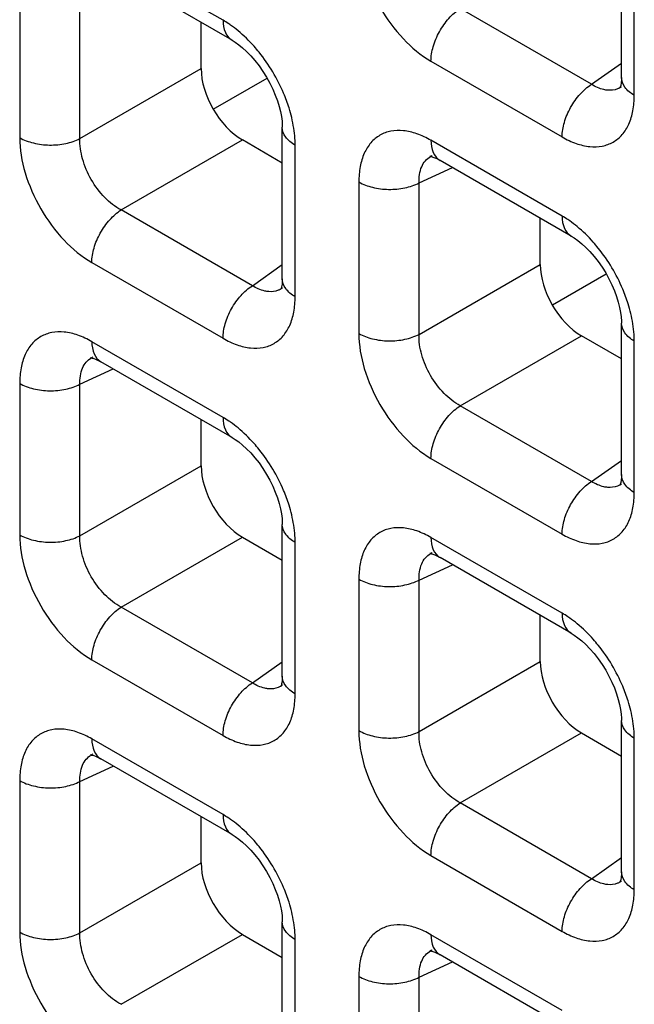
# Model space of a CAD drawing. Units: millimetres. Extents: x -38.3 to 39.8, y -38.1 to 41.4.
# Drawn here: x -24.2 to -22.1, y -16.1 to -12.7 of the extents above; entities that cross this region are included whole.
import ezdxf

# ---------------------------------------------------------------- set-up
doc = ezdxf.new("R2010")
doc.units = ezdxf.units.MM
doc.header["$LTSCALE"] = 16.335
doc.layers.get('0').update_dxf_attribs({"linetype": 'CONTINUOUS'})

msp = doc.modelspace()

# ---------------------------------------------------------------- linework, layer by layer
at = {"color": 7, "linetype": 'CONTINUOUS'}
for p, q in [((-22.1536, -12.8999), (-22.1536, -12.3808)), ((-23.4876, -12.7725), (-23.9371, -12.513)), ((-23.5937, -12.8694), (-23.5937, -12.7113)), ((-23.5522, -13.0085), (-23.3678, -12.9021)), ((-22.1534, -12.9316), (-22.1536, -12.9317)), ((-23.3155, -13.5898), (-23.3155, -13.0707)), ((-23.3155, -13.1932), (-23.4525, -13.1141)), ((-22.8028, -13.1679), (-22.8027, -13.1679)), ((-22.7783, -13.1821), (-22.7752, -13.1838)), ((-22.3257, -13.4434), (-22.7752, -13.1839)), ((-22.4318, -13.5403), (-22.4318, -13.3821)), ((-22.3903, -13.6794), (-22.2059, -13.5729)), ((-23.3153, -13.6215), (-23.3155, -13.6216)), ((-22.1536, -14.2607), (-22.1536, -13.7416)), ((-22.1536, -13.864), (-22.2906, -13.7849)), ((-23.9647, -13.8579), (-23.9646, -13.8578)), ((-23.9402, -13.872), (-23.9372, -13.8738)), ((-23.4876, -14.1333), (-23.9371, -13.8738)), ((-23.5937, -14.2302), (-23.5937, -14.072)), ((-22.1534, -14.2923), (-22.1536, -14.2925)), ((-23.3155, -14.9506), (-23.3155, -14.4315)), ((-23.4525, -14.4748), (-23.3155, -14.554)), ((-22.8028, -14.5287), (-22.8027, -14.5287)), ((-22.7783, -14.5429), (-22.7752, -14.5446)), ((-22.3257, -14.8042), (-22.7752, -14.5447)), ((-22.4318, -14.9011), (-22.4318, -14.7429)), ((-23.3153, -14.9823), (-23.3155, -14.9824)), ((-22.1536, -15.6215), (-22.1536, -15.1024)), ((-22.2906, -15.1457), (-22.1536, -15.2248)), ((-23.9647, -15.2186), (-23.9646, -15.2186)), ((-23.9402, -15.2328), (-23.9372, -15.2345)), ((-23.4876, -15.4941), (-23.9371, -15.2346)), ((-23.5937, -15.591), (-23.5937, -15.4328)), ((-22.1534, -15.6531), (-22.1536, -15.6532)), ((-23.3155, -16.3114), (-23.3155, -15.7923)), ((-23.4525, -15.8356), (-23.3155, -15.9147)), ((-22.8028, -15.8895), (-22.8027, -15.8894)), ((-22.7783, -15.9037), (-22.7752, -15.9054)), ((-22.3257, -16.165), (-22.7752, -15.9054))]:
    msp.add_line(p, q, dxfattribs=at)
at = {"color": 250, "linetype": 'CONTINUOUS'}
for p, q in [((-23.5187, -12.7039), (-23.9681, -12.4443)), ((-22.1096, -12.961), (-22.1096, -12.442)), ((-24.2153, -12.587), (-24.2153, -13.106)), ((-24.0089, -13.1091), (-24.0089, -12.5901)), ((-22.2563, -12.9233), (-22.7057, -12.6638)), ((-22.8062, -12.8442), (-22.3568, -13.1037)), ((-22.2563, -12.9233), (-22.1536, -12.8509)), ((-24.0089, -13.1091), (-23.5937, -12.8694)), ((-23.8676, -13.3537), (-23.4525, -13.1141)), ((-22.3568, -13.3747), (-22.8062, -13.1152)), ((-23.2715, -13.6509), (-23.2715, -13.1319)), ((-22.8469, -13.261), (-22.7329, -13.2083)), ((-23.0534, -13.2579), (-23.0534, -13.7769)), ((-22.8469, -13.78), (-22.8469, -13.261)), ((-23.4182, -13.6133), (-23.8676, -13.3537)), ((-23.9681, -13.5341), (-23.5187, -13.7936)), ((-23.4182, -13.6133), (-23.3155, -13.5408)), ((-22.8469, -13.78), (-22.4318, -13.5403)), ((-22.7057, -14.0246), (-22.2906, -13.7849)), ((-23.5187, -14.0647), (-23.9681, -13.8051)), ((-22.1096, -14.3218), (-22.1096, -13.8028)), ((-24.0089, -13.9509), (-23.8948, -13.8982)), ((-24.2153, -13.9478), (-24.2153, -14.4668)), ((-24.0089, -14.4699), (-24.0089, -13.9509)), ((-22.2563, -14.2841), (-22.7057, -14.0246)), ((-24.0089, -14.4699), (-23.5937, -14.2302)), ((-22.8062, -14.205), (-22.3568, -14.4645)), ((-22.2563, -14.2841), (-22.1536, -14.2117)), ((-23.8676, -14.7145), (-23.4525, -14.4748)), ((-23.2715, -15.0117), (-23.2715, -14.4927)), ((-22.3568, -14.7355), (-22.8062, -14.476)), ((-22.8469, -14.6218), (-22.7329, -14.5691)), ((-23.0534, -14.6187), (-23.0534, -15.1377)), ((-22.8469, -15.1408), (-22.8469, -14.6218)), ((-23.4182, -14.974), (-23.8676, -14.7145)), ((-23.9681, -14.8949), (-23.5187, -15.1544)), ((-23.4182, -14.974), (-23.3155, -14.9016)), ((-22.8469, -15.1408), (-22.4318, -14.9011)), ((-22.7057, -15.3854), (-22.2906, -15.1457)), ((-23.5187, -15.4254), (-23.9681, -15.1659)), ((-22.1096, -15.6826), (-22.1096, -15.1636)), ((-24.0089, -15.3117), (-23.8948, -15.259)), ((-24.2153, -15.3086), (-24.2153, -15.8276)), ((-24.0089, -15.8307), (-24.0089, -15.3117)), ((-22.2563, -15.6449), (-22.7057, -15.3854)), ((-22.8062, -15.5657), (-22.3568, -15.8253)), ((-22.2563, -15.6449), (-22.1536, -15.5725)), ((-24.0089, -15.8307), (-23.5937, -15.591)), ((-23.8676, -16.0753), (-23.4525, -15.8356)), ((-23.2715, -16.3725), (-23.2715, -15.8535)), ((-22.3568, -16.0963), (-22.8062, -15.8368)), ((-22.8469, -15.9826), (-22.7329, -15.9298)), ((-23.0534, -15.9795), (-23.0534, -16.4984)), ((-22.8469, -16.5016), (-22.8469, -15.9826))]:
    msp.add_line(p, q, dxfattribs=at)
at = {"color": 7, "linetype": 'CONTINUOUS'}
for points in [[(-23.4876, -12.7725), (-23.4772, -12.779), (-23.4649, -12.7878), (-23.4516, -12.7985), (-23.4377, -12.8112), (-23.4236, -12.8257), (-23.4093, -12.842), (-23.3953, -12.8599), (-23.382, -12.879), (-23.3696, -12.8988), (-23.3583, -12.9192), (-23.3483, -12.9397), (-23.3396, -12.96), (-23.3323, -12.9798), (-23.3264, -12.9988), (-23.3219, -13.017), (-23.3186, -13.034), (-23.3166, -13.0496), (-23.3156, -13.0636), (-23.3155, -13.0707)], [(-22.1536, -12.8999), (-22.1537, -12.9071), (-22.1546, -12.9183), (-22.1561, -12.927), (-22.1578, -12.9331), (-22.1585, -12.9352)], [(-22.8083, -13.1699), (-22.8096, -13.1701), (-22.8106, -13.1702), (-22.8104, -13.1703), (-22.8085, -13.1705), (-22.8049, -13.1711), (-22.7998, -13.1726), (-22.7935, -13.1748), (-22.7863, -13.178), (-22.7783, -13.1821)], [(-22.3257, -13.4434), (-22.3153, -13.4498), (-22.3029, -13.4586), (-22.2897, -13.4693), (-22.2758, -13.482), (-22.2617, -13.4965), (-22.2474, -13.5128), (-22.2334, -13.5308), (-22.2201, -13.5499), (-22.2077, -13.5697), (-22.1964, -13.5901), (-22.1864, -13.6106), (-22.1777, -13.6308), (-22.1704, -13.6506), (-22.1645, -13.6697), (-22.16, -13.6879), (-22.1567, -13.7049), (-22.1547, -13.7205), (-22.1537, -13.7345), (-22.1536, -13.7416)], [(-23.3155, -13.5898), (-23.3156, -13.597), (-23.3165, -13.6082), (-23.318, -13.6169), (-23.3197, -13.623), (-23.3204, -13.6251)], [(-23.9703, -13.8598), (-23.9715, -13.86), (-23.9725, -13.8601), (-23.9723, -13.8602), (-23.9704, -13.8604), (-23.9668, -13.8611), (-23.9617, -13.8625), (-23.9554, -13.8647), (-23.9482, -13.8679), (-23.9402, -13.872)], [(-23.4876, -14.1333), (-23.4772, -14.1398), (-23.4649, -14.1486), (-23.4516, -14.1593), (-23.4377, -14.1719), (-23.4236, -14.1864), (-23.4093, -14.2028), (-23.3953, -14.2207), (-23.382, -14.2398), (-23.3696, -14.2596), (-23.3583, -14.28), (-23.3483, -14.3005), (-23.3396, -14.3207), (-23.3323, -14.3405), (-23.3264, -14.3596), (-23.3219, -14.3778), (-23.3186, -14.3948), (-23.3166, -14.4104), (-23.3156, -14.4244), (-23.3155, -14.4315)], [(-22.1536, -14.2607), (-22.1537, -14.2679), (-22.1546, -14.2791), (-22.1561, -14.2878), (-22.1578, -14.2939), (-22.1585, -14.296)], [(-22.8083, -14.5306), (-22.8096, -14.5309), (-22.8106, -14.531), (-22.8104, -14.531), (-22.8085, -14.5312), (-22.8049, -14.5319), (-22.7998, -14.5334), (-22.7935, -14.5356), (-22.7863, -14.5388), (-22.7783, -14.5429)], [(-22.3257, -14.8042), (-22.3153, -14.8106), (-22.3029, -14.8194), (-22.2897, -14.8301), (-22.2758, -14.8428), (-22.2617, -14.8573), (-22.2474, -14.8736), (-22.2334, -14.8916), (-22.2201, -14.9107), (-22.2077, -14.9305), (-22.1964, -14.9509), (-22.1864, -14.9714), (-22.1777, -14.9916), (-22.1704, -15.0114), (-22.1645, -15.0305), (-22.16, -15.0486), (-22.1567, -15.0657), (-22.1547, -15.0812), (-22.1537, -15.0953), (-22.1536, -15.1024)], [(-23.3155, -14.9506), (-23.3156, -14.9578), (-23.3165, -14.969), (-23.318, -14.9777), (-23.3197, -14.9838), (-23.3204, -14.9859)], [(-23.9703, -15.2206), (-23.9715, -15.2208), (-23.9725, -15.2209), (-23.9723, -15.221), (-23.9704, -15.2212), (-23.9668, -15.2218), (-23.9617, -15.2233), (-23.9554, -15.2255), (-23.9482, -15.2287), (-23.9402, -15.2328)], [(-23.4876, -15.4941), (-23.4772, -15.5005), (-23.4649, -15.5093), (-23.4516, -15.52), (-23.4377, -15.5327), (-23.4236, -15.5472), (-23.4093, -15.5635), (-23.3953, -15.5815), (-23.382, -15.6006), (-23.3696, -15.6204), (-23.3583, -15.6408), (-23.3483, -15.6613), (-23.3396, -15.6815), (-23.3323, -15.7013), (-23.3264, -15.7204), (-23.3219, -15.7386), (-23.3186, -15.7556), (-23.3166, -15.7711), (-23.3156, -15.7852), (-23.3155, -15.7923)], [(-22.1536, -15.6215), (-22.1537, -15.6287), (-22.1546, -15.6399), (-22.1561, -15.6486), (-22.1578, -15.6547), (-22.1585, -15.6567)], [(-22.8083, -15.8914), (-22.8096, -15.8917), (-22.8106, -15.8918), (-22.8104, -15.8918), (-22.8085, -15.892), (-22.8049, -15.8927), (-22.7998, -15.8941), (-22.7935, -15.8964), (-22.7863, -15.8996), (-22.7783, -15.9037)]]:
    msp.add_lwpolyline(points, dxfattribs=at)
at = {"color": 250, "linetype": 'CONTINUOUS'}
for centre, radius, start, end in [((-23.7293, -13.0581), 0.4123, 50.5433, 54.962), ((-22.1922, -12.8766), 0.0672, 300.4391, 304.9799), ((-23.7735, -13.1554), 0.5041, 13.5171, 17.431), ((-22.7744, -13.2289), 0.0672, 114.9772, 119.9043), ((-22.5674, -13.729), 0.4123, 50.5433, 54.962), ((-23.3541, -13.5665), 0.0672, 300.4391, 304.9799), ((-22.6116, -13.8262), 0.5041, 13.5171, 17.431), ((-23.9363, -13.9188), 0.0672, 114.9772, 119.9043), ((-23.7293, -14.4189), 0.4123, 50.5433, 54.962), ((-22.1922, -14.2374), 0.0672, 300.4391, 304.9799), ((-23.7735, -14.5161), 0.5041, 13.5171, 17.431), ((-22.7744, -14.5897), 0.0672, 114.9772, 119.9043), ((-22.5674, -15.0897), 0.4123, 50.5433, 54.962), ((-23.3541, -14.9273), 0.0672, 300.4391, 304.9799), ((-22.6116, -15.187), 0.5041, 13.5171, 17.431), ((-23.9363, -15.2796), 0.0672, 114.9772, 119.9043), ((-23.7293, -15.7797), 0.4123, 50.5433, 54.962), ((-22.1922, -15.5982), 0.0672, 300.4391, 304.9799), ((-23.7735, -15.8769), 0.5041, 13.5171, 17.431), ((-22.7744, -15.9504), 0.0672, 114.9772, 119.9043)]:
    msp.add_arc(centre, radius, start, end, dxfattribs=at)
at = {"color": 7, "linetype": 'CONTINUOUS'}
for centre in [(-23.4521, -12.9508), (-22.2902, -13.6216), (-23.4521, -14.3115), (-22.2902, -14.9824), (-23.4521, -15.6723)]:
    msp.add_ellipse(centre, major_axis=(-0.1, 0.1732), ratio=0.578915, start_param=0.786719, end_param=2.354776, dxfattribs=at)
at = {"color": 250, "linetype": 'CONTINUOUS'}
for points, knots in [([(-23.0534, -12.4161), (-23.0534, -12.4566), (-23.0382, -12.5421), (-22.9852, -12.6621), (-22.9078, -12.7681), (-22.8413, -12.8239), (-22.8062, -12.8442)], [0, 0, 0, 0, 0.237219, 0.499992, 0.76277, 1, 1, 1, 1]), ([(-22.8062, -12.8442), (-22.8062, -12.8274), (-22.8002, -12.792), (-22.7788, -12.742), (-22.7472, -12.6972), (-22.7201, -12.673), (-22.7057, -12.6638)], [0, 0, 0, 0, 0.23571, 0.496787, 0.759602, 1, 1, 1, 1]), ([(-23.4926, -12.7205), (-23.4948, -12.719), (-23.5033, -12.7132), (-23.512, -12.7077), (-23.5187, -12.7039)], [0, 0, 0, 0, 0.255007, 1, 1, 1, 1]), ([(-23.5187, -12.7039), (-23.5187, -12.7182), (-23.5152, -12.7448), (-23.4977, -12.7667), (-23.4876, -12.7725)], [0, 0, 0, 0, 0.550774, 1, 1, 1, 1]), ([(-23.3952, -12.8133), (-23.4007, -12.8064), (-23.4229, -12.7801), (-23.4476, -12.7559), (-23.4673, -12.7397)], [0, 0, 0, 0, 0.257758, 1, 1, 1, 1]), ([(-23.2926, -13.0044), (-23.2979, -12.9873), (-23.3231, -12.9193), (-23.3609, -12.8559), (-23.3952, -12.8133)], [0, 0, 0, 0, 0.246331, 1, 1, 1, 1]), ([(-22.1096, -12.961), (-22.122, -12.9539), (-22.1433, -12.9376), (-22.1535, -12.9116), (-22.1536, -12.8999)], [0, 0, 0, 0, 0.550727, 1, 1, 1, 1]), ([(-22.3568, -13.1037), (-22.3568, -13.0869), (-22.3507, -13.0515), (-22.3293, -13.0015), (-22.2978, -12.9567), (-22.2707, -12.9325), (-22.2563, -12.9233)], [0, 0, 0, 0, 0.23571, 0.496787, 0.759602, 1, 1, 1, 1]), ([(-22.2004, -12.9436), (-22.205, -12.9433), (-22.2247, -12.9401), (-22.2432, -12.9315), (-22.2563, -12.9233)], [0, 0, 0, 0, 0.228932, 1, 1, 1, 1]), ([(-22.1581, -12.9346), (-22.1612, -12.9364), (-22.1743, -12.9427), (-22.1894, -12.9445), (-22.2004, -12.9436)], [0, 0, 0, 0, 0.244163, 1, 1, 1, 1]), ([(-22.3568, -13.1037), (-22.3414, -13.1125), (-22.3109, -13.127), (-22.264, -13.1384), (-22.22, -13.1373), (-22.1808, -13.1231), (-22.1489, -13.0963), (-22.1259, -13.0587), (-22.1123, -13.0124), (-22.1096, -12.9787), (-22.1096, -12.961)], [0, 0, 0, 0, 0.144766, 0.274559, 0.391141, 0.500009, 0.608874, 0.725451, 0.855241, 1, 1, 1, 1]), ([(-23.2715, -13.1319), (-23.2715, -13.1244), (-23.2726, -13.0927), (-23.2778, -13.0611), (-23.2834, -13.0375)], [0, 0, 0, 0, 0.23733, 1, 1, 1, 1]), ([(-23.2715, -13.1319), (-23.2839, -13.1248), (-23.3052, -13.1085), (-23.3155, -13.0824), (-23.3155, -13.0707)], [0, 0, 0, 0, 0.550769, 1, 1, 1, 1]), ([(-22.8062, -13.1152), (-22.8216, -13.1064), (-22.8521, -13.0919), (-22.899, -13.0805), (-22.943, -13.0816), (-22.9822, -13.0958), (-23.0141, -13.1226), (-23.0371, -13.1602), (-23.0507, -13.2065), (-23.0534, -13.2402), (-23.0534, -13.2579)], [0, 0, 0, 0, 0.144765, 0.27456, 0.391141, 0.500009, 0.608874, 0.725451, 0.85524, 1, 1, 1, 1]), ([(-24.2153, -13.106), (-24.2153, -13.1465), (-24.2001, -13.232), (-24.1472, -13.352), (-24.0697, -13.458), (-24.0032, -13.5138), (-23.9681, -13.5341)], [0, 0, 0, 0, 0.237219, 0.499992, 0.76277, 1, 1, 1, 1]), ([(-24.2153, -13.106), (-24.2008, -13.1144), (-24.1671, -13.1268), (-24.1131, -13.1333), (-24.0585, -13.1284), (-24.024, -13.117), (-24.0089, -13.1091)], [0, 0, 0, 0, 0.235716, 0.496793, 0.759605, 1, 1, 1, 1]), ([(-23.8676, -13.3537), (-23.8883, -13.3428), (-23.9274, -13.3117), (-23.9725, -13.2512), (-24.0024, -13.1819), (-24.0097, -13.1325), (-24.0089, -13.1091)], [0, 0, 0, 0, 0.238286, 0.500007, 0.761723, 1, 1, 1, 1]), ([(-22.8062, -13.1152), (-22.8062, -13.1295), (-22.8028, -13.1561), (-22.7853, -13.178), (-22.7752, -13.1838)], [0, 0, 0, 0, 0.550755, 1, 1, 1, 1]), ([(-22.8469, -13.261), (-22.8476, -13.2423), (-22.8445, -13.2145), (-22.8267, -13.1846), (-22.8145, -13.1744), (-22.8079, -13.1706)], [0, 0, 0, 0, 0.545655, 0.779363, 1, 1, 1, 1]), ([(-23.0534, -13.2579), (-23.0389, -13.2663), (-23.0052, -13.2787), (-22.9512, -13.2852), (-22.8966, -13.2803), (-22.8621, -13.2689), (-22.8469, -13.261)], [0, 0, 0, 0, 0.235716, 0.496793, 0.759605, 1, 1, 1, 1]), ([(-23.9681, -13.5341), (-23.9681, -13.5173), (-23.9621, -13.4819), (-23.9407, -13.4319), (-23.9091, -13.3871), (-23.882, -13.3629), (-23.8676, -13.3537)], [0, 0, 0, 0, 0.23571, 0.496787, 0.759602, 1, 1, 1, 1]), ([(-22.3307, -13.3914), (-22.3329, -13.3899), (-22.3414, -13.384), (-22.3501, -13.3786), (-22.3568, -13.3747)], [0, 0, 0, 0, 0.255007, 1, 1, 1, 1]), ([(-22.3568, -13.3747), (-22.3568, -13.3891), (-22.3533, -13.4157), (-22.3358, -13.4375), (-22.3257, -13.4434)], [0, 0, 0, 0, 0.550774, 1, 1, 1, 1]), ([(-22.2333, -13.4842), (-22.2388, -13.4773), (-22.261, -13.451), (-22.2857, -13.4268), (-22.3054, -13.4106)], [0, 0, 0, 0, 0.257758, 1, 1, 1, 1]), ([(-22.1307, -13.6752), (-22.136, -13.6582), (-22.1612, -13.5901), (-22.199, -13.5267), (-22.2333, -13.4842)], [0, 0, 0, 0, 0.246331, 1, 1, 1, 1]), ([(-23.2715, -13.6509), (-23.2839, -13.6438), (-23.3052, -13.6275), (-23.3154, -13.6015), (-23.3155, -13.5898)], [0, 0, 0, 0, 0.550727, 1, 1, 1, 1]), ([(-23.5187, -13.7936), (-23.5187, -13.7768), (-23.5126, -13.7415), (-23.4912, -13.6914), (-23.4597, -13.6467), (-23.4326, -13.6225), (-23.4182, -13.6133)], [0, 0, 0, 0, 0.23571, 0.496787, 0.759602, 1, 1, 1, 1]), ([(-23.3623, -13.6335), (-23.3669, -13.6332), (-23.3866, -13.6301), (-23.4051, -13.6214), (-23.4182, -13.6133)], [0, 0, 0, 0, 0.228932, 1, 1, 1, 1]), ([(-23.32, -13.6245), (-23.3231, -13.6263), (-23.3362, -13.6327), (-23.3514, -13.6344), (-23.3623, -13.6335)], [0, 0, 0, 0, 0.244163, 1, 1, 1, 1]), ([(-23.5187, -13.7936), (-23.5033, -13.8025), (-23.4728, -13.817), (-23.4259, -13.8283), (-23.3819, -13.8273), (-23.3427, -13.813), (-23.3108, -13.7862), (-23.2878, -13.7486), (-23.2742, -13.7023), (-23.2715, -13.6686), (-23.2715, -13.6509)], [0, 0, 0, 0, 0.144766, 0.274559, 0.391141, 0.500009, 0.608874, 0.725451, 0.855241, 1, 1, 1, 1]), ([(-22.1096, -13.8028), (-22.1096, -13.7953), (-22.1107, -13.7635), (-22.1159, -13.732), (-22.1215, -13.7084)], [0, 0, 0, 0, 0.23733, 1, 1, 1, 1]), ([(-22.1096, -13.8028), (-22.122, -13.7957), (-22.1433, -13.7793), (-22.1535, -13.7533), (-22.1536, -13.7416)], [0, 0, 0, 0, 0.550769, 1, 1, 1, 1]), ([(-23.9681, -13.8051), (-23.9835, -13.7963), (-24.014, -13.7818), (-24.0609, -13.7704), (-24.1049, -13.7715), (-24.1441, -13.7857), (-24.176, -13.8125), (-24.199, -13.8501), (-24.2126, -13.8964), (-24.2153, -13.9301), (-24.2153, -13.9478)], [0, 0, 0, 0, 0.144765, 0.27456, 0.391141, 0.500009, 0.608874, 0.725451, 0.85524, 1, 1, 1, 1]), ([(-23.0534, -13.7769), (-23.0534, -13.8174), (-23.0382, -13.9028), (-22.9852, -14.0229), (-22.9078, -14.1288), (-22.8413, -14.1847), (-22.8062, -14.205)], [0, 0, 0, 0, 0.237219, 0.499992, 0.76277, 1, 1, 1, 1]), ([(-23.0534, -13.7769), (-23.0389, -13.7853), (-23.0052, -13.7977), (-22.9512, -13.8042), (-22.8966, -13.7993), (-22.8621, -13.7879), (-22.8469, -13.78)], [0, 0, 0, 0, 0.235716, 0.496793, 0.759605, 1, 1, 1, 1]), ([(-22.7057, -14.0246), (-22.7264, -14.0136), (-22.7655, -13.9826), (-22.8106, -13.9221), (-22.8405, -13.8528), (-22.8478, -13.8034), (-22.8469, -13.78)], [0, 0, 0, 0, 0.238286, 0.500007, 0.761723, 1, 1, 1, 1]), ([(-23.9681, -13.8051), (-23.9681, -13.8194), (-23.9647, -13.846), (-23.9473, -13.8679), (-23.9372, -13.8738)], [0, 0, 0, 0, 0.550755, 1, 1, 1, 1]), ([(-24.0089, -13.9509), (-24.0095, -13.9322), (-24.0064, -13.9044), (-23.9886, -13.8745), (-23.9764, -13.8643), (-23.9698, -13.8605)], [0, 0, 0, 0, 0.545655, 0.779363, 1, 1, 1, 1]), ([(-24.2153, -13.9478), (-24.2008, -13.9562), (-24.1671, -13.9686), (-24.1131, -13.9751), (-24.0585, -13.9702), (-24.024, -13.9588), (-24.0089, -13.9509)], [0, 0, 0, 0, 0.235716, 0.496793, 0.759605, 1, 1, 1, 1]), ([(-22.8062, -14.205), (-22.8062, -14.1882), (-22.8002, -14.1528), (-22.7788, -14.1028), (-22.7472, -14.058), (-22.7201, -14.0338), (-22.7057, -14.0246)], [0, 0, 0, 0, 0.23571, 0.496787, 0.759602, 1, 1, 1, 1]), ([(-23.4926, -14.0813), (-23.4948, -14.0798), (-23.5033, -14.074), (-23.512, -14.0685), (-23.5187, -14.0647)], [0, 0, 0, 0, 0.255007, 1, 1, 1, 1]), ([(-23.5187, -14.0647), (-23.5187, -14.079), (-23.5152, -14.1056), (-23.4977, -14.1275), (-23.4876, -14.1333)], [0, 0, 0, 0, 0.550774, 1, 1, 1, 1]), ([(-23.3952, -14.1741), (-23.4007, -14.1672), (-23.4229, -14.1409), (-23.4476, -14.1167), (-23.4673, -14.1005)], [0, 0, 0, 0, 0.257758, 1, 1, 1, 1]), ([(-23.2926, -14.3652), (-23.2979, -14.3481), (-23.3231, -14.28), (-23.3609, -14.2167), (-23.3952, -14.1741)], [0, 0, 0, 0, 0.246331, 1, 1, 1, 1]), ([(-22.1096, -14.3218), (-22.122, -14.3146), (-22.1433, -14.2984), (-22.1535, -14.2724), (-22.1536, -14.2607)], [0, 0, 0, 0, 0.550727, 1, 1, 1, 1]), ([(-22.3568, -14.4645), (-22.3568, -14.4477), (-22.3507, -14.4123), (-22.3293, -14.3623), (-22.2978, -14.3175), (-22.2707, -14.2933), (-22.2563, -14.2841)], [0, 0, 0, 0, 0.23571, 0.496787, 0.759602, 1, 1, 1, 1]), ([(-22.2004, -14.3044), (-22.205, -14.3041), (-22.2247, -14.3009), (-22.2432, -14.2923), (-22.2563, -14.2841)], [0, 0, 0, 0, 0.228932, 1, 1, 1, 1]), ([(-22.1581, -14.2953), (-22.1612, -14.2971), (-22.1743, -14.3035), (-22.1894, -14.3053), (-22.2004, -14.3044)], [0, 0, 0, 0, 0.244163, 1, 1, 1, 1]), ([(-22.3568, -14.4645), (-22.3414, -14.4733), (-22.3109, -14.4878), (-22.264, -14.4992), (-22.22, -14.4981), (-22.1808, -14.4839), (-22.1489, -14.4571), (-22.1259, -14.4195), (-22.1123, -14.3732), (-22.1096, -14.3395), (-22.1096, -14.3218)], [0, 0, 0, 0, 0.144766, 0.274559, 0.391141, 0.500009, 0.608874, 0.725451, 0.855241, 1, 1, 1, 1]), ([(-23.2715, -14.4927), (-23.2715, -14.4852), (-23.2726, -14.4534), (-23.2778, -14.4219), (-23.2834, -14.3983)], [0, 0, 0, 0, 0.23733, 1, 1, 1, 1]), ([(-23.2715, -14.4927), (-23.2839, -14.4856), (-23.3052, -14.4693), (-23.3155, -14.4432), (-23.3155, -14.4315)], [0, 0, 0, 0, 0.550769, 1, 1, 1, 1]), ([(-24.2153, -14.4668), (-24.2153, -14.5073), (-24.2001, -14.5928), (-24.1472, -14.7128), (-24.0697, -14.8188), (-24.0032, -14.8746), (-23.9681, -14.8949)], [0, 0, 0, 0, 0.237219, 0.499992, 0.76277, 1, 1, 1, 1]), ([(-24.2153, -14.4668), (-24.2008, -14.4752), (-24.1671, -14.4876), (-24.1131, -14.4941), (-24.0585, -14.4892), (-24.024, -14.4778), (-24.0089, -14.4699)], [0, 0, 0, 0, 0.235716, 0.496793, 0.759605, 1, 1, 1, 1]), ([(-23.8676, -14.7145), (-23.8883, -14.7035), (-23.9274, -14.6725), (-23.9725, -14.612), (-24.0024, -14.5427), (-24.0097, -14.4933), (-24.0089, -14.4699)], [0, 0, 0, 0, 0.238286, 0.500007, 0.761723, 1, 1, 1, 1]), ([(-22.8062, -14.476), (-22.8216, -14.4672), (-22.8521, -14.4526), (-22.899, -14.4413), (-22.943, -14.4424), (-22.9822, -14.4566), (-23.0141, -14.4834), (-23.0371, -14.521), (-23.0507, -14.5673), (-23.0534, -14.601), (-23.0534, -14.6187)], [0, 0, 0, 0, 0.144765, 0.27456, 0.391141, 0.500009, 0.608874, 0.725451, 0.85524, 1, 1, 1, 1]), ([(-22.8062, -14.476), (-22.8062, -14.4903), (-22.8028, -14.5169), (-22.7853, -14.5388), (-22.7752, -14.5446)], [0, 0, 0, 0, 0.550755, 1, 1, 1, 1]), ([(-22.8469, -14.6218), (-22.8476, -14.6031), (-22.8445, -14.5753), (-22.8267, -14.5454), (-22.8145, -14.5352), (-22.8079, -14.5314)], [0, 0, 0, 0, 0.545655, 0.779363, 1, 1, 1, 1]), ([(-23.0534, -14.6187), (-23.0389, -14.6271), (-23.0052, -14.6395), (-22.9512, -14.646), (-22.8966, -14.641), (-22.8621, -14.6297), (-22.8469, -14.6218)], [0, 0, 0, 0, 0.235716, 0.496793, 0.759605, 1, 1, 1, 1]), ([(-23.9681, -14.8949), (-23.9681, -14.8781), (-23.9621, -14.8427), (-23.9407, -14.7927), (-23.9091, -14.7479), (-23.882, -14.7237), (-23.8676, -14.7145)], [0, 0, 0, 0, 0.23571, 0.496787, 0.759602, 1, 1, 1, 1]), ([(-22.3307, -14.7522), (-22.3329, -14.7507), (-22.3414, -14.7448), (-22.3501, -14.7394), (-22.3568, -14.7355)], [0, 0, 0, 0, 0.255007, 1, 1, 1, 1]), ([(-22.3568, -14.7355), (-22.3568, -14.7498), (-22.3533, -14.7764), (-22.3358, -14.7983), (-22.3257, -14.8042)], [0, 0, 0, 0, 0.550774, 1, 1, 1, 1]), ([(-22.2333, -14.8449), (-22.2388, -14.838), (-22.261, -14.8118), (-22.2857, -14.7876), (-22.3054, -14.7714)], [0, 0, 0, 0, 0.257758, 1, 1, 1, 1]), ([(-22.1307, -15.036), (-22.136, -15.019), (-22.1612, -14.9509), (-22.199, -14.8875), (-22.2333, -14.8449)], [0, 0, 0, 0, 0.246331, 1, 1, 1, 1]), ([(-23.5187, -15.1544), (-23.5187, -15.1376), (-23.5126, -15.1022), (-23.4912, -15.0522), (-23.4597, -15.0074), (-23.4326, -14.9832), (-23.4182, -14.974)], [0, 0, 0, 0, 0.23571, 0.496787, 0.759602, 1, 1, 1, 1]), ([(-23.3623, -14.9943), (-23.3669, -14.994), (-23.3866, -14.9908), (-23.4051, -14.9822), (-23.4182, -14.974)], [0, 0, 0, 0, 0.228932, 1, 1, 1, 1]), ([(-23.2715, -15.0117), (-23.2839, -15.0046), (-23.3052, -14.9883), (-23.3154, -14.9623), (-23.3155, -14.9506)], [0, 0, 0, 0, 0.550727, 1, 1, 1, 1]), ([(-23.32, -14.9853), (-23.3231, -14.9871), (-23.3362, -14.9934), (-23.3514, -14.9952), (-23.3623, -14.9943)], [0, 0, 0, 0, 0.244163, 1, 1, 1, 1]), ([(-23.5187, -15.1544), (-23.5033, -15.1632), (-23.4728, -15.1777), (-23.4259, -15.1891), (-23.3819, -15.188), (-23.3427, -15.1738), (-23.3108, -15.147), (-23.2878, -15.1094), (-23.2742, -15.0631), (-23.2715, -15.0294), (-23.2715, -15.0117)], [0, 0, 0, 0, 0.144766, 0.274559, 0.391141, 0.500009, 0.608874, 0.725451, 0.855241, 1, 1, 1, 1]), ([(-22.1096, -15.1636), (-22.1096, -15.1561), (-22.1107, -15.1243), (-22.1159, -15.0927), (-22.1215, -15.0692)], [0, 0, 0, 0, 0.23733, 1, 1, 1, 1]), ([(-22.1096, -15.1636), (-22.122, -15.1564), (-22.1433, -15.1401), (-22.1535, -15.1141), (-22.1536, -15.1024)], [0, 0, 0, 0, 0.550769, 1, 1, 1, 1]), ([(-23.9681, -15.1659), (-23.9835, -15.1571), (-24.014, -15.1426), (-24.0609, -15.1312), (-24.1049, -15.1323), (-24.1441, -15.1465), (-24.176, -15.1733), (-24.199, -15.2109), (-24.2126, -15.2572), (-24.2153, -15.2909), (-24.2153, -15.3086)], [0, 0, 0, 0, 0.144765, 0.27456, 0.391141, 0.500009, 0.608874, 0.725451, 0.85524, 1, 1, 1, 1]), ([(-23.0534, -15.1377), (-23.0534, -15.1782), (-23.0382, -15.2636), (-22.9852, -15.3837), (-22.9078, -15.4896), (-22.8413, -15.5455), (-22.8062, -15.5657)], [0, 0, 0, 0, 0.237219, 0.499992, 0.76277, 1, 1, 1, 1]), ([(-23.0534, -15.1377), (-23.0389, -15.146), (-23.0052, -15.1585), (-22.9512, -15.165), (-22.8966, -15.16), (-22.8621, -15.1487), (-22.8469, -15.1408)], [0, 0, 0, 0, 0.235716, 0.496793, 0.759605, 1, 1, 1, 1]), ([(-22.7057, -15.3854), (-22.7264, -15.3744), (-22.7655, -15.3434), (-22.8106, -15.2829), (-22.8405, -15.2136), (-22.8478, -15.1642), (-22.8469, -15.1408)], [0, 0, 0, 0, 0.238286, 0.500007, 0.761723, 1, 1, 1, 1]), ([(-23.9681, -15.1659), (-23.9681, -15.1802), (-23.9647, -15.2068), (-23.9473, -15.2287), (-23.9372, -15.2345)], [0, 0, 0, 0, 0.550755, 1, 1, 1, 1]), ([(-24.0089, -15.3117), (-24.0095, -15.293), (-24.0064, -15.2652), (-23.9886, -15.2353), (-23.9764, -15.2251), (-23.9698, -15.2213)], [0, 0, 0, 0, 0.545655, 0.779363, 1, 1, 1, 1]), ([(-24.2153, -15.3086), (-24.2008, -15.317), (-24.1671, -15.3294), (-24.1131, -15.3359), (-24.0585, -15.331), (-24.024, -15.3196), (-24.0089, -15.3117)], [0, 0, 0, 0, 0.235716, 0.496793, 0.759605, 1, 1, 1, 1]), ([(-22.8062, -15.5657), (-22.8062, -15.549), (-22.8002, -15.5136), (-22.7788, -15.4635), (-22.7472, -15.4188), (-22.7201, -15.3946), (-22.7057, -15.3854)], [0, 0, 0, 0, 0.23571, 0.496787, 0.759602, 1, 1, 1, 1]), ([(-23.4926, -15.4421), (-23.4948, -15.4406), (-23.5033, -15.4347), (-23.512, -15.4293), (-23.5187, -15.4254)], [0, 0, 0, 0, 0.255007, 1, 1, 1, 1]), ([(-23.5187, -15.4254), (-23.5187, -15.4398), (-23.5152, -15.4664), (-23.4977, -15.4882), (-23.4876, -15.4941)], [0, 0, 0, 0, 0.550774, 1, 1, 1, 1]), ([(-23.3952, -15.5349), (-23.4007, -15.528), (-23.4229, -15.5017), (-23.4476, -15.4775), (-23.4673, -15.4613)], [0, 0, 0, 0, 0.257758, 1, 1, 1, 1]), ([(-23.2926, -15.7259), (-23.2979, -15.7089), (-23.3231, -15.6408), (-23.3609, -15.5774), (-23.3952, -15.5349)], [0, 0, 0, 0, 0.246331, 1, 1, 1, 1]), ([(-22.3568, -15.8253), (-22.3568, -15.8085), (-22.3507, -15.7731), (-22.3293, -15.7231), (-22.2978, -15.6783), (-22.2707, -15.6541), (-22.2563, -15.6449)], [0, 0, 0, 0, 0.23571, 0.496787, 0.759602, 1, 1, 1, 1]), ([(-22.2004, -15.6652), (-22.205, -15.6648), (-22.2247, -15.6617), (-22.2432, -15.6531), (-22.2563, -15.6449)], [0, 0, 0, 0, 0.228932, 1, 1, 1, 1]), ([(-22.1096, -15.6826), (-22.122, -15.6754), (-22.1433, -15.6591), (-22.1535, -15.6331), (-22.1536, -15.6215)], [0, 0, 0, 0, 0.550727, 1, 1, 1, 1]), ([(-22.3568, -15.8253), (-22.3414, -15.8341), (-22.3109, -15.8486), (-22.264, -15.86), (-22.22, -15.8589), (-22.1808, -15.8447), (-22.1489, -15.8179), (-22.1259, -15.7803), (-22.1123, -15.734), (-22.1096, -15.7003), (-22.1096, -15.6826)], [0, 0, 0, 0, 0.144766, 0.274559, 0.391141, 0.500009, 0.608874, 0.725451, 0.855241, 1, 1, 1, 1]), ([(-22.1581, -15.6561), (-22.1612, -15.6579), (-22.1743, -15.6643), (-22.1894, -15.6661), (-22.2004, -15.6652)], [0, 0, 0, 0, 0.244163, 1, 1, 1, 1]), ([(-23.2715, -15.8535), (-23.2715, -15.846), (-23.2726, -15.8142), (-23.2778, -15.7827), (-23.2834, -15.7591)], [0, 0, 0, 0, 0.23733, 1, 1, 1, 1]), ([(-23.2715, -15.8535), (-23.2839, -15.8463), (-23.3052, -15.83), (-23.3155, -15.804), (-23.3155, -15.7923)], [0, 0, 0, 0, 0.550769, 1, 1, 1, 1]), ([(-22.8062, -15.8368), (-22.8216, -15.8279), (-22.8521, -15.8134), (-22.899, -15.802), (-22.943, -15.8031), (-22.9822, -15.8174), (-23.0141, -15.8442), (-23.0371, -15.8818), (-23.0507, -15.9281), (-23.0534, -15.9618), (-23.0534, -15.9795)], [0, 0, 0, 0, 0.144765, 0.27456, 0.391141, 0.500009, 0.608874, 0.725451, 0.85524, 1, 1, 1, 1]), ([(-24.2153, -15.8276), (-24.2153, -15.8681), (-24.2001, -15.9535), (-24.1472, -16.0736), (-24.0697, -16.1795), (-24.0032, -16.2354), (-23.9681, -16.2557)], [0, 0, 0, 0, 0.237219, 0.499992, 0.76277, 1, 1, 1, 1]), ([(-24.2153, -15.8276), (-24.2008, -15.836), (-24.1671, -15.8484), (-24.1131, -15.8549), (-24.0585, -15.8499), (-24.024, -15.8386), (-24.0089, -15.8307)], [0, 0, 0, 0, 0.235716, 0.496793, 0.759605, 1, 1, 1, 1]), ([(-23.8676, -16.0753), (-23.8883, -16.0643), (-23.9274, -16.0333), (-23.9725, -15.9728), (-24.0024, -15.9035), (-24.0097, -15.8541), (-24.0089, -15.8307)], [0, 0, 0, 0, 0.238286, 0.500007, 0.761723, 1, 1, 1, 1]), ([(-22.8062, -15.8368), (-22.8062, -15.8511), (-22.8028, -15.8777), (-22.7853, -15.8996), (-22.7752, -15.9054)], [0, 0, 0, 0, 0.550755, 1, 1, 1, 1]), ([(-22.8469, -15.9826), (-22.8476, -15.9639), (-22.8445, -15.9361), (-22.8267, -15.9062), (-22.8145, -15.896), (-22.8079, -15.8922)], [0, 0, 0, 0, 0.545655, 0.779363, 1, 1, 1, 1]), ([(-23.0534, -15.9795), (-23.0389, -15.9878), (-23.0052, -16.0003), (-22.9512, -16.0068), (-22.8966, -16.0018), (-22.8621, -15.9905), (-22.8469, -15.9826)], [0, 0, 0, 0, 0.235716, 0.496793, 0.759605, 1, 1, 1, 1])]:
    msp.add_open_spline(points, degree=3, knots=knots, dxfattribs=at)

doc.saveas('drawing.dxf')
